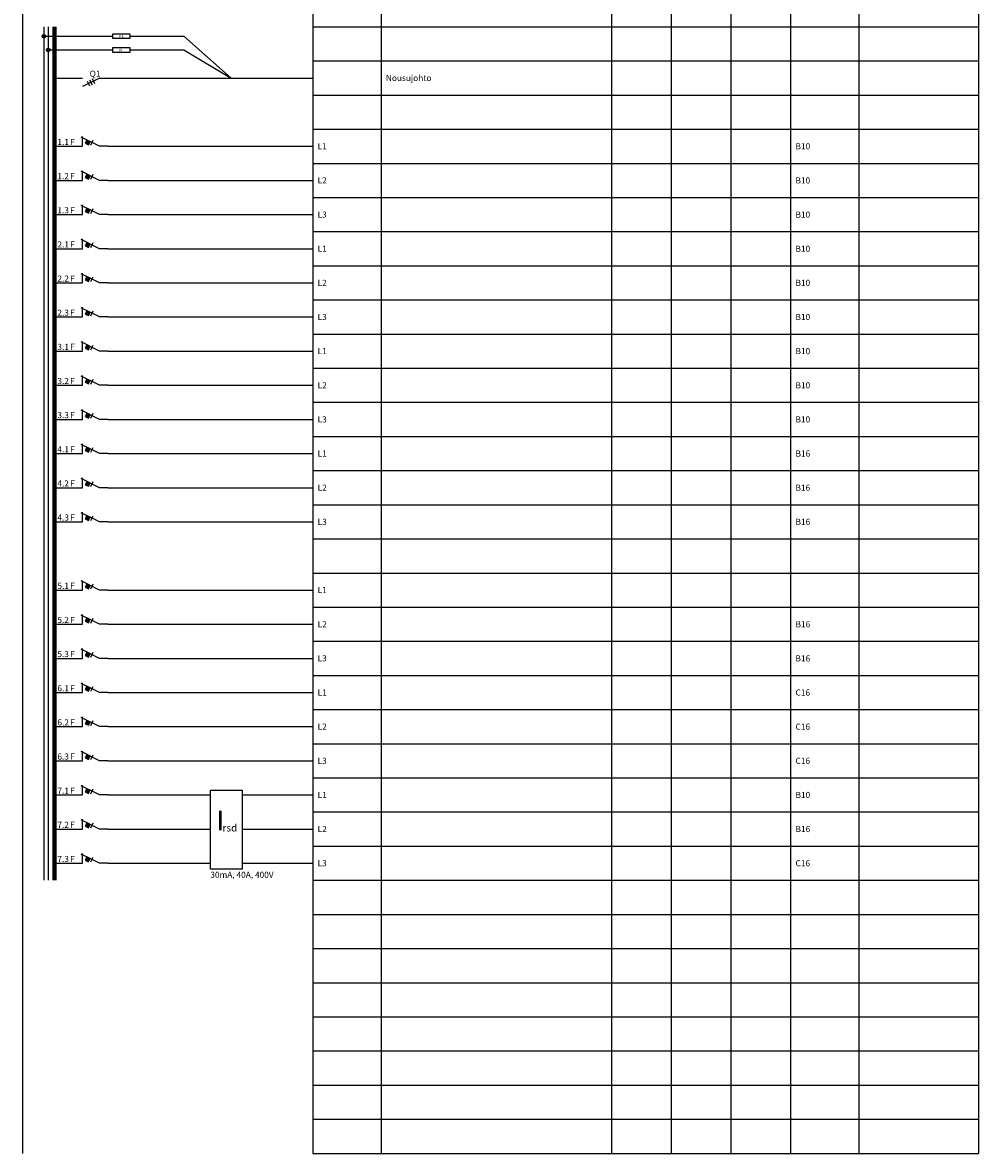
# Model space of a CAD drawing. Units: millimetres. Extents: x -14 to 378, y -476 to 231.
# Drawn here: x -14 to 378, y -476 to -12 of the extents above; entities that cross this region are included whole.
import ezdxf
from ezdxf.enums import TextEntityAlignment as Align

# ---------------------------------------------------------------- set-up
doc = ezdxf.new("R2010")
doc.units = ezdxf.units.MM
doc.linetypes.add('HIDDEN2', pattern=[0.1875, 0.125, -0.0625])
for name, color, linetype in [('EF00_S__', 7, 'Continuous'), ('ES00_S__', 2, 'Continuous'), ('ES00_T__', 7, 'Continuous')]:
    doc.layers.add(name, color=color, linetype=linetype)
doc.styles.add('AIOC_SUHISO', font='isocp')
doc.styles.add('AIOC_TASISO', font='isocp.shx')
doc.styles.add('ISO', font='ISO')

# ---------------------------------------------------------------- blocks, each defined once
blk = doc.blocks.new('AIOK_SMM_KKPAGEXX')
at = {"color": 0}
for points in [[(-14, 0), (-14, -238)], [(105, 0), (105, -238)], [(133, 0), (133, -238)], [(227.5, 0), (227.5, -238)], [(252, 0), (252, -238)], [(276.5, 0), (276.5, -238)], [(301, 0), (301, -238)], [(329, 0), (329, -238)], [(378, 0), (378, -238)], [(105, -14), (378, -14)], [(105, -28), (378, -28)], [(105, -42), (378, -42)], [(105, -56), (378, -56)], [(105, -70), (378, -70)], [(105, -84), (378, -84)], [(105, -98), (378, -98)], [(105, -112), (378, -112)], [(105, -126), (378, -126)], [(105, -140), (378, -140)], [(105, -154), (378, -154)], [(105, -168), (378, -168)], [(105, -182), (378, -182)], [(105, -196), (378, -196)], [(105, -210), (378, -210)], [(105, -224), (378, -224)], [(105, -238), (378, -238)]]:
    blk.add_lwpolyline(points, dxfattribs=at)
blk = doc.blocks.new('aiok_smb_ee_q1')
at = {"color": 0}
for p, q in [((-5.25, 7), (-5.25, -7)), ((-3.5, 7), (-3.5, -7))]:
    blk.add_line(p, q, dxfattribs=at)
at = {"color": 0, "linetype": 'ByBlock'}
for p, q in [((17.5, 0), (10.5, -3.5)), ((21, 0), (105, 0))]:
    blk.add_line(p, q, dxfattribs=at)
at = {"color": 0, "const_width": 1.75}
blk.add_lwpolyline([(-0.875, 7), (-0.875, -7)], dxfattribs=at)
at = {"color": 0, "linetype": 'ByBlock'}
for points in [[(0, 0), (10.5, 0)], [(0, 0), (10.5, 0)], [(12.5, -1.25), (13.5, -3.25)], [(13.5, -0.75), (14.5, -2.75)], [(14.5, -0.25), (15.5, -2.25)], [(17.5, 0), (21, 0)]]:
    blk.add_lwpolyline(points, dxfattribs=at)
at = {"linetype": 'Continuous', "style": 'AIOC_TASISO', "flags": 8}
for tag, p in [('AIOK_T01', (135, 4)), ('AIOK_C03', (331, 4)), ('AIOK_K0', (107, 0)), ('AIOK_T02', (135, 0)), ('AIOK_M0', (230, 0)), ('AIOK_E0', (254, 0)), ('AIOK_I0', (279, 0)), ('AIOK_P0', (303, 0)), ('AIOK_C01', (331, 0)), ('AIOK_T03', (135, -4)), ('AIOK_C02', (331, -4))]:
    blk.add_attdef(tag, text='', height=2.5, dxfattribs=at).set_placement(p, align=Align.MIDDLE_LEFT)
blk.add_attdef('AIOT_REV', text='', height=3.5, dxfattribs=at).set_placement((-7, 0), align=Align.MIDDLE_RIGHT)
at = {"color": 0, "linetype": 'Continuous', "style": 'AIOC_SUHISO'}
for tag, p, flags in [('AIOK', (0, 0), 11), ('REF_1_A', (13.5, 0.5), 8)]:
    blk.add_attdef(tag, p, '', height=2.5, dxfattribs=dict(at, flags=flags))
at = {"color": 0, "linetype": 'Continuous', "style": 'AIOC_SUHISO', "flags": 8}
blk.add_attdef('REF_1', text='', height=2.5, dxfattribs=at).set_placement((13, 0.5), align=Align.RIGHT)
blk = doc.blocks.new('aiok_smb_ee_n_pe')
at = {"color": 0}
for p, q in [((-5.25, 7), (-5.25, -7)), ((-3.5, 7), (-3.5, -7)), ((30, 3.14), (52.18, 3.14)), ((52.18, 3.14), (71.55, -14)), ((30, -2.5), (52.18, -2.5)), ((52.18, -2.5), (71.55, -14))]:
    blk.add_line(p, q, dxfattribs=at)
at = {"color": 0, "linetype": 'ByBlock'}
for p, q in [((-5.25, 3.14), (23, 3.14)), ((-3.5, -2.5), (23, -2.5))]:
    blk.add_line(p, q, dxfattribs=at)
at = {"color": 0, "const_width": 1.75}
blk.add_lwpolyline([(-0.88, 7), (-0.88, -7)], dxfattribs=at)
at = {"color": 0, "const_width": 0.25}
for points in [[(-5.67, 3.14, 1), (-4.83, 3.14, 1)], [(-3.92, -2.5, 1), (-3.08, -2.5, 1)]]:
    blk.add_lwpolyline(points, format="xyb", close=True, dxfattribs=at)
at = {"color": 0}
for points in [[(23, 4.14), (30, 4.14), (30, 2.14), (23, 2.14)], [(23, -1.5), (30, -1.5), (30, -3.5), (23, -3.5)]]:
    blk.add_lwpolyline(points, close=True, dxfattribs=at)
for centre in [(-5.25, 3.14), (-3.5, -2.5)]:
    blk.add_circle(centre, 0.75, dxfattribs=at)
at = {"color": 0, "style": 'AIOC_SUHISO'}
for s, p in [('PE', (25.53, 2.5)), ('N', (25.65, -3.14))]:
    blk.add_text(s, height=1.2, dxfattribs=at).set_placement(p)
at = {"linetype": 'Continuous', "style": 'AIOC_TASISO', "flags": 8}
for tag, p in [('AIOK_T01', (135, 4)), ('AIOK_C03', (331, 4)), ('AIOK_K0', (107, 0)), ('AIOK_T02', (135, 0)), ('AIOK_M0', (230, 0)), ('AIOK_E0', (254, 0)), ('AIOK_I0', (279, 0)), ('AIOK_P0', (303, 0)), ('AIOK_C01', (331, 0)), ('AIOK_T03', (135, -4)), ('AIOK_C02', (331, -4))]:
    blk.add_attdef(tag, text='', height=2.5, dxfattribs=at).set_placement(p, align=Align.MIDDLE_LEFT)
blk.add_attdef('AIOT_REV', text='', height=3.5, dxfattribs=at).set_placement((-7, 0), align=Align.MIDDLE_RIGHT)
at = {"color": 0, "linetype": 'Continuous', "style": 'AIOC_SUHISO', "flags": 11}
blk.add_attdef('AIOK', (0, 0), '', height=2.5, dxfattribs=at)
blk = doc.blocks.new('aiok_smb_ee_atm')
at = {"color": 0}
for p, q in [((-5.25, 7), (-5.25, -7)), ((-3.5, 7), (-3.5, -7))]:
    blk.add_line(p, q, dxfattribs=at)
at = {"color": 0, "linetype": 'ByBlock'}
blk.add_line((21, 0), (105, 0), dxfattribs=at)
at = {"color": 0, "const_width": 1.75}
blk.add_lwpolyline([(-0.88, 7), (-0.88, -7)], dxfattribs=at)
at = {"color": 0, "linetype": 'ByBlock'}
for points in [[(0, 0), (10.5, 0)], [(21, 0), (17.5, 0), (10, 3.75)], [(10.5, 0), (10.5, 4)], [(11.7, 1.22), (13.04, 0.55), (13.71, 1.89), (12.37, 2.56), (11.7, 1.22)], [(14, 0.5), (15, 2.5)]]:
    blk.add_lwpolyline(points, dxfattribs=at)
at = {"color": 0}
blk.add_solid([(11.7, 1.22), (13.04, 0.55), (12.37, 2.56), (13.71, 1.89)], dxfattribs=at)
at = {"linetype": 'Continuous', "style": 'AIOC_TASISO', "flags": 8}
for tag, p in [('AIOK_T01', (135, 4)), ('AIOK_C03', (331, 4)), ('AIOK_K0', (107, 0)), ('AIOK_T02', (135, 0)), ('AIOK_M0', (230, 0)), ('AIOK_E0', (254, 0)), ('AIOK_I0', (279, 0)), ('AIOK_P0', (303, 0)), ('AIOK_C01', (331, 0)), ('AIOK_T03', (135, -4)), ('AIOK_C02', (331, -4))]:
    blk.add_attdef(tag, text='', height=2.5, dxfattribs=at).set_placement(p, align=Align.MIDDLE_LEFT)
blk.add_attdef('AIOT_REV', text='', height=3.5, dxfattribs=at).set_placement((-7, 0), align=Align.MIDDLE_RIGHT)
at = {"color": 0, "linetype": 'Continuous', "style": 'AIOC_SUHISO', "flags": 8}
blk.add_attdef('REF_1', text='', height=2.5, dxfattribs=at).set_placement((5, 0.5), align=Align.RIGHT)
at = {"color": 0, "style": 'AIOC_SUHISO', "flags": 11}
blk.add_attdef('AIOK', (0, 0), '', height=0.1, dxfattribs=at)
at = {"color": 0, "linetype": 'Continuous', "style": 'AIOC_SUHISO', "flags": 8}
blk.add_attdef('REF_1_A', (5.5, 0.5), '', height=2.5, dxfattribs=at)
blk = doc.blocks.new('aiok_smb_ee_airsd')
at = {"color": 0}
for p, q in [((-5.25, 7), (-5.25, -7)), ((-3.5, 7), (-3.5, -7))]:
    blk.add_line(p, q, dxfattribs=at)
at = {"color": 0, "linetype": 'ByBlock'}
for p, q in [((76, 0), (105, 0)), ((21, 0), (63, 0))]:
    blk.add_line(p, q, dxfattribs=at)
at = {"color": 0, "const_width": 1.75}
blk.add_lwpolyline([(-0.88, 7), (-0.88, -7)], dxfattribs=at)
at = {"color": 0, "linetype": 'ByBlock'}
for points in [[(0, 0), (10.5, 0)], [(21, 0), (17.5, 0), (10, 3.75)], [(10.5, 0), (10.5, 4)], [(11.7, 1.22), (13.04, 0.55), (13.71, 1.89), (12.37, 2.56), (11.7, 1.22)], [(14, 0.5), (15, 2.5)]]:
    blk.add_lwpolyline(points, dxfattribs=at)
at = {"color": 0}
for points in [[(63, 2), (76, 2), (76, -7)], [(63, -7), (63, 2)]]:
    blk.add_lwpolyline(points, dxfattribs=at)
blk.add_solid([(11.7, 1.22), (13.04, 0.55), (12.37, 2.56), (13.71, 1.89)], dxfattribs=at)
at = {"linetype": 'Continuous', "style": 'AIOC_TASISO', "flags": 8}
for tag, p in [('AIOK_T01', (135, 4)), ('AIOK_C03', (331, 4)), ('AIOK_K0', (107, 0)), ('AIOK_T02', (135, 0)), ('AIOK_M0', (230, 0)), ('AIOK_E0', (254, 0)), ('AIOK_I0', (279, 0)), ('AIOK_P0', (303, 0)), ('AIOK_C01', (331, 0)), ('AIOK_T03', (135, -4)), ('AIOK_C02', (331, -4))]:
    blk.add_attdef(tag, text='', height=2.5, dxfattribs=at).set_placement(p, align=Align.MIDDLE_LEFT)
blk.add_attdef('AIOT_REV', text='', height=3.5, dxfattribs=at).set_placement((-7, 0), align=Align.MIDDLE_RIGHT)
at = {"color": 0, "linetype": 'Continuous', "style": 'AIOC_SUHISO', "flags": 8}
blk.add_attdef('REF_1', text='', height=2.5, dxfattribs=at).set_placement((5, 0.5), align=Align.RIGHT)
at = {"color": 0, "linetype": 'Continuous', "style": 'AIOC_SUHISO'}
for tag, p, flags in [('AIOK', (0, 0), 11), ('REF_1_A', (5.5, 0.5), 8)]:
    blk.add_attdef(tag, p, '', height=2.5, dxfattribs=dict(at, flags=flags))
at = {"color": 0, "style": 'AIOC_TASISO', "flags": 8}
for tag, p in [('AIOK_C03', (331, -10)), ('AIOK_C01', (331, -14)), ('AIOK_C02', (331, -18)), ('AIOK_C03', (331, -24)), ('AIOK_C01', (331, -28)), ('AIOK_C02', (331, -32))]:
    blk.add_attdef(tag, text='', height=2.5, dxfattribs=at).set_placement(p, align=Align.MIDDLE_LEFT)
blk = doc.blocks.new('aiok_smb_ee_birsd')
at = {"color": 0}
for p, q in [((-5.25, 7), (-5.25, -7)), ((-3.5, 7), (-3.5, -7))]:
    blk.add_line(p, q, dxfattribs=at)
at = {"color": 0, "linetype": 'ByBlock'}
for p, q in [((21, 0), (63, 0)), ((76, 0), (105, 0))]:
    blk.add_line(p, q, dxfattribs=at)
at = {"color": 0, "const_width": 1.75}
blk.add_lwpolyline([(-0.88, 7), (-0.88, -7)], dxfattribs=at)
at = {"color": 0}
for points in [[(63, -7), (63, 7)], [(76, 7), (76, -7)]]:
    blk.add_lwpolyline(points, dxfattribs=at)
at = {"color": 0, "linetype": 'ByBlock'}
for points in [[(0, 0), (10.5, 0)], [(21, 0), (17.5, 0), (10, 3.75)], [(10.5, 0), (10.5, 4)], [(11.7, 1.22), (13.04, 0.55), (13.71, 1.89), (12.37, 2.56), (11.7, 1.22)], [(14, 0.5), (15, 2.5)]]:
    blk.add_lwpolyline(points, dxfattribs=at)
at = {"color": 0}
blk.add_solid([(11.7, 1.22), (13.04, 0.55), (12.37, 2.56), (13.71, 1.89)], dxfattribs=at)
at = {"color": 0, "linetype": 'HIDDEN2', "style": 'ISO'}
for s, height, p in [('I', 8, (65.5, -0.5)), ('rsd', 3, (68, -1))]:
    blk.add_text(s, height=height, dxfattribs=at).set_placement(p)
at = {"linetype": 'Continuous', "style": 'AIOC_TASISO', "flags": 8}
for tag, p in [('AIOK_T01', (135, 4)), ('AIOK_C03', (331, 4)), ('AIOK_K0', (107, 0)), ('AIOK_T02', (135, 0)), ('AIOK_M0', (230, 0)), ('AIOK_E0', (254, 0)), ('AIOK_I0', (279, 0)), ('AIOK_P0', (303, 0)), ('AIOK_C01', (331, 0)), ('AIOK_T03', (135, -4)), ('AIOK_C02', (331, -4))]:
    blk.add_attdef(tag, text='', height=2.5, dxfattribs=at).set_placement(p, align=Align.MIDDLE_LEFT)
blk.add_attdef('AIOT_REV', text='', height=3.5, dxfattribs=at).set_placement((-7, 0), align=Align.MIDDLE_RIGHT)
at = {"color": 0, "linetype": 'Continuous', "style": 'AIOC_SUHISO', "flags": 8}
blk.add_attdef('REF_1', text='', height=2.5, dxfattribs=at).set_placement((5, 0.5), align=Align.RIGHT)
at = {"color": 0, "linetype": 'Continuous', "style": 'AIOC_SUHISO'}
for tag, p, flags in [('AIOK', (0, 0), 11), ('REF_1_A', (5.5, 0.5), 8)]:
    blk.add_attdef(tag, p, '', height=2.5, dxfattribs=dict(at, flags=flags))
at = {"color": 0, "style": 'AIOC_TASISO', "flags": 8}
for tag, p in [('AIOK_C03', (331, -10)), ('AIOK_C01', (331, -14)), ('AIOK_C02', (331, -18)), ('AIOK_C03', (331, -24)), ('AIOK_C01', (331, -28)), ('AIOK_C02', (331, -32))]:
    blk.add_attdef(tag, text='', height=2.5, dxfattribs=at).set_placement(p, align=Align.MIDDLE_LEFT)
blk = doc.blocks.new('aiok_smb_ee_cirsd')
at = {"color": 0}
for p, q in [((-5.25, 7), (-5.25, -7)), ((-3.5, 7), (-3.5, -7))]:
    blk.add_line(p, q, dxfattribs=at)
at = {"color": 0, "linetype": 'ByBlock'}
for p, q in [((76, 0), (105, 0)), ((21, 0), (63, 0))]:
    blk.add_line(p, q, dxfattribs=at)
at = {"color": 0, "const_width": 1.75}
blk.add_lwpolyline([(-0.88, 7), (-0.88, -7)], dxfattribs=at)
at = {"color": 0}
blk.add_lwpolyline([(76, 7), (76, -2.5), (63, -2.5), (63, 7)], dxfattribs=at)
at = {"color": 0, "linetype": 'ByBlock'}
for points in [[(0, 0), (10.5, 0)], [(21, 0), (17.5, 0), (10, 3.75)], [(10.5, 0), (10.5, 4)], [(11.7, 1.22), (13.04, 0.55), (13.71, 1.89), (12.37, 2.56), (11.7, 1.22)], [(14, 0.5), (15, 2.5)]]:
    blk.add_lwpolyline(points, dxfattribs=at)
at = {"color": 0}
blk.add_solid([(11.7, 1.22), (13.04, 0.55), (12.37, 2.56), (13.71, 1.89)], dxfattribs=at)
at = {"linetype": 'Continuous', "style": 'AIOC_TASISO', "flags": 8}
for tag, p in [('AIOK_T01', (135, 4)), ('AIOK_C03', (331, 4)), ('AIOK_K0', (107, 0)), ('AIOK_T02', (135, 0)), ('AIOK_M0', (230, 0)), ('AIOK_E0', (254, 0)), ('AIOK_I0', (279, 0)), ('AIOK_P0', (303, 0)), ('AIOK_C01', (331, 0)), ('AIOK_T03', (135, -4)), ('AIOK_C02', (331, -4))]:
    blk.add_attdef(tag, text='', height=2.5, dxfattribs=at).set_placement(p, align=Align.MIDDLE_LEFT)
blk.add_attdef('AIOT_REV', text='', height=3.5, dxfattribs=at).set_placement((-7, 0), align=Align.MIDDLE_RIGHT)
at = {"color": 0, "linetype": 'Continuous', "style": 'AIOC_SUHISO', "flags": 8}
blk.add_attdef('REF_1', text='', height=2.5, dxfattribs=at).set_placement((5, 0.5), align=Align.RIGHT)
at = {"color": 0, "linetype": 'Continuous', "style": 'AIOC_SUHISO'}
for tag, p, flags in [('AIOK', (0, 0), 11), ('REF_1_A', (5.5, 0.5), 8), ('REF_1_A', (63, -6), 8)]:
    blk.add_attdef(tag, p, '', height=2.5, dxfattribs=dict(at, flags=flags))
at = {"color": 0, "style": 'AIOC_TASISO', "flags": 8}
for tag, p in [('AIOK_C03', (331, -10)), ('AIOK_C01', (331, -14)), ('AIOK_C02', (331, -18)), ('AIOK_C03', (331, -24)), ('AIOK_C01', (331, -28)), ('AIOK_C02', (331, -32))]:
    blk.add_attdef(tag, text='', height=2.5, dxfattribs=at).set_placement(p, align=Align.MIDDLE_LEFT)
blk = doc.blocks.new('aiok_smb_ee_kisko')
at = {"color": 0}
for p, q in [((-5.25, 7), (-5.25, -7)), ((-3.5, 7), (-3.5, -7))]:
    blk.add_line(p, q, dxfattribs=at)
at = {"color": 0, "const_width": 1.75}
blk.add_lwpolyline([(-0.875, 7), (-0.875, -7)], dxfattribs=at)
at = {"linetype": 'Continuous', "style": 'AIOC_TASISO', "flags": 8}
for tag, p in [('AIOK_T01', (135, 4)), ('AIOK_C03', (331, 4)), ('AIOK_K0', (107, 0)), ('AIOK_T02', (135, 0)), ('AIOK_M0', (230, 0)), ('AIOK_E0', (254, 0)), ('AIOK_I0', (279, 0)), ('AIOK_P0', (303, 0)), ('AIOK_C01', (331, 0)), ('AIOK_T03', (135, -4)), ('AIOK_C02', (331, -4))]:
    blk.add_attdef(tag, text='', height=2.5, dxfattribs=at).set_placement(p, align=Align.MIDDLE_LEFT)
blk.add_attdef('AIOT_REV', text='', height=3.5, dxfattribs=at).set_placement((-7, 0), align=Align.MIDDLE_RIGHT)
at = {"color": 0, "linetype": 'Continuous', "style": 'AIOC_SUHISO', "flags": 8}
blk.add_attdef('REF_1', text='', height=2.5, dxfattribs=at).set_placement((5, 0.5), align=Align.RIGHT)
at = {"color": 0, "style": 'AIOC_SUHISO', "flags": 11}
blk.add_attdef('AIOK', (0, 0), '', height=0.1, dxfattribs=at)

msp = doc.modelspace()

# ---------------------------------------------------------------- block references
at = {"layer": 'EF00_S__'}
msp.add_blockref('AIOK_SMM_KKPAGEXX', (0, 0), dxfattribs=at)
at = {"layer": 'EF00_S__', "linetype": 'Continuous'}
msp.add_blockref('AIOK_SMM_KKPAGEXX', (0, -238), dxfattribs=at)
at = {"layer": 'ES00_S__', "linetype": 'Continuous'}
for name, p in [('aiok_smb_ee_n_pe', (0, -21)), ('aiok_smb_ee_kisko', (0, -49)), ('aiok_smb_ee_kisko', (0, -231))]:
    msp.add_blockref(name, p, dxfattribs=at)
ref = msp.add_blockref('aiok_smb_ee_q1', (0, -35), dxfattribs=at)
ref.add_attrib('REF_1_A', 'Q1', (13.5, -34.5), dxfattribs={"layer": 'ES00_T__', "color": 2, "linetype": 'Continuous', "height": 2.5, "style": 'AIOC_SUHISO'})
ref.add_attrib('AIOK_T02', 'Nousujohto', dxfattribs={"layer": 'ES00_T__', "color": 2, "linetype": 'Continuous', "height": 2.5, "style": 'AIOC_TASISO'}).set_placement((135, -35), align=Align.MIDDLE_LEFT)
ref = msp.add_blockref('aiok_smb_ee_atm', (0, -63), dxfattribs=at)
ref.add_attrib('REF_1', '1.1', dxfattribs={"layer": 'ES00_T__', "color": 2, "linetype": 'Continuous', "height": 2.5, "style": 'AIOC_SUHISO'}).set_placement((5, -62.5), align=Align.RIGHT)
ref.add_attrib('REF_1_A', 'F', (5.5, -62.5), dxfattribs={"layer": 'ES00_T__', "color": 2, "linetype": 'Continuous', "height": 2.5, "style": 'AIOC_SUHISO'})
ref.add_attrib('AIOK_K0', 'L1', dxfattribs={"layer": 'ES00_T__', "color": 2, "linetype": 'Continuous', "height": 2.5, "style": 'AIOC_TASISO'}).set_placement((107, -63), align=Align.MIDDLE_LEFT)
ref.add_attrib('AIOK_P0', 'B10', dxfattribs={"layer": 'ES00_T__', "color": 2, "linetype": 'Continuous', "height": 2.5, "style": 'AIOC_TASISO'}).set_placement((303, -63), align=Align.MIDDLE_LEFT)
ref = msp.add_blockref('aiok_smb_ee_atm', (0, -77), dxfattribs=at)
ref.add_attrib('REF_1', '1.2', dxfattribs={"layer": 'ES00_T__', "color": 2, "linetype": 'Continuous', "height": 2.5, "style": 'AIOC_SUHISO'}).set_placement((5, -76.5), align=Align.RIGHT)
ref.add_attrib('REF_1_A', 'F', (5.5, -76.5), dxfattribs={"layer": 'ES00_T__', "color": 2, "linetype": 'Continuous', "height": 2.5, "style": 'AIOC_SUHISO'})
ref.add_attrib('AIOK_K0', 'L2', dxfattribs={"layer": 'ES00_T__', "color": 2, "linetype": 'Continuous', "height": 2.5, "style": 'AIOC_TASISO'}).set_placement((107, -77), align=Align.MIDDLE_LEFT)
ref.add_attrib('AIOK_P0', 'B10', dxfattribs={"layer": 'ES00_T__', "color": 2, "linetype": 'Continuous', "height": 2.5, "style": 'AIOC_TASISO'}).set_placement((303, -77), align=Align.MIDDLE_LEFT)
ref = msp.add_blockref('aiok_smb_ee_atm', (0, -91), dxfattribs=at)
ref.add_attrib('REF_1', '1.3', dxfattribs={"layer": 'ES00_T__', "color": 2, "linetype": 'Continuous', "height": 2.5, "style": 'AIOC_SUHISO'}).set_placement((5, -90.5), align=Align.RIGHT)
ref.add_attrib('REF_1_A', 'F', (5.5, -90.5), dxfattribs={"layer": 'ES00_T__', "color": 2, "linetype": 'Continuous', "height": 2.5, "style": 'AIOC_SUHISO'})
ref.add_attrib('AIOK_K0', 'L3', dxfattribs={"layer": 'ES00_T__', "color": 2, "linetype": 'Continuous', "height": 2.5, "style": 'AIOC_TASISO'}).set_placement((107, -91), align=Align.MIDDLE_LEFT)
ref.add_attrib('AIOK_P0', 'B10', dxfattribs={"layer": 'ES00_T__', "color": 2, "linetype": 'Continuous', "height": 2.5, "style": 'AIOC_TASISO'}).set_placement((303, -91), align=Align.MIDDLE_LEFT)
ref = msp.add_blockref('aiok_smb_ee_atm', (0, -105), dxfattribs=at)
ref.add_attrib('REF_1', '2.1', dxfattribs={"layer": 'ES00_T__', "color": 2, "linetype": 'Continuous', "height": 2.5, "style": 'AIOC_SUHISO'}).set_placement((5, -104.5), align=Align.RIGHT)
ref.add_attrib('REF_1_A', 'F', (5.5, -104.5), dxfattribs={"layer": 'ES00_T__', "color": 2, "linetype": 'Continuous', "height": 2.5, "style": 'AIOC_SUHISO'})
ref.add_attrib('AIOK_K0', 'L1', dxfattribs={"layer": 'ES00_T__', "color": 2, "linetype": 'Continuous', "height": 2.5, "style": 'AIOC_TASISO'}).set_placement((107, -105), align=Align.MIDDLE_LEFT)
ref.add_attrib('AIOK_P0', 'B10', dxfattribs={"layer": 'ES00_T__', "color": 2, "linetype": 'Continuous', "height": 2.5, "style": 'AIOC_TASISO'}).set_placement((303, -105), align=Align.MIDDLE_LEFT)
ref = msp.add_blockref('aiok_smb_ee_atm', (0, -119), dxfattribs=at)
ref.add_attrib('REF_1', '2.2', dxfattribs={"layer": 'ES00_T__', "color": 2, "linetype": 'Continuous', "height": 2.5, "style": 'AIOC_SUHISO'}).set_placement((5, -118.5), align=Align.RIGHT)
ref.add_attrib('REF_1_A', 'F', (5.5, -118.5), dxfattribs={"layer": 'ES00_T__', "color": 2, "linetype": 'Continuous', "height": 2.5, "style": 'AIOC_SUHISO'})
ref.add_attrib('AIOK_K0', 'L2', dxfattribs={"layer": 'ES00_T__', "color": 2, "linetype": 'Continuous', "height": 2.5, "style": 'AIOC_TASISO'}).set_placement((107, -119), align=Align.MIDDLE_LEFT)
ref.add_attrib('AIOK_P0', 'B10', dxfattribs={"layer": 'ES00_T__', "color": 2, "linetype": 'Continuous', "height": 2.5, "style": 'AIOC_TASISO'}).set_placement((303, -119), align=Align.MIDDLE_LEFT)
ref = msp.add_blockref('aiok_smb_ee_atm', (0, -133), dxfattribs=at)
ref.add_attrib('REF_1', '2.3', dxfattribs={"layer": 'ES00_T__', "color": 2, "linetype": 'Continuous', "height": 2.5, "style": 'AIOC_SUHISO'}).set_placement((5, -132.5), align=Align.RIGHT)
ref.add_attrib('REF_1_A', 'F', (5.5, -132.5), dxfattribs={"layer": 'ES00_T__', "color": 2, "linetype": 'Continuous', "height": 2.5, "style": 'AIOC_SUHISO'})
ref.add_attrib('AIOK_K0', 'L3', dxfattribs={"layer": 'ES00_T__', "color": 2, "linetype": 'Continuous', "height": 2.5, "style": 'AIOC_TASISO'}).set_placement((107, -133), align=Align.MIDDLE_LEFT)
ref.add_attrib('AIOK_P0', 'B10', dxfattribs={"layer": 'ES00_T__', "color": 2, "linetype": 'Continuous', "height": 2.5, "style": 'AIOC_TASISO'}).set_placement((303, -133), align=Align.MIDDLE_LEFT)
ref = msp.add_blockref('aiok_smb_ee_atm', (0, -147), dxfattribs=at)
ref.add_attrib('REF_1', '3.1', dxfattribs={"layer": 'ES00_T__', "color": 2, "linetype": 'Continuous', "height": 2.5, "style": 'AIOC_SUHISO'}).set_placement((5, -146.5), align=Align.RIGHT)
ref.add_attrib('REF_1_A', 'F', (5.5, -146.5), dxfattribs={"layer": 'ES00_T__', "color": 2, "linetype": 'Continuous', "height": 2.5, "style": 'AIOC_SUHISO'})
ref.add_attrib('AIOK_K0', 'L1', dxfattribs={"layer": 'ES00_T__', "color": 2, "linetype": 'Continuous', "height": 2.5, "style": 'AIOC_TASISO'}).set_placement((107, -147), align=Align.MIDDLE_LEFT)
ref.add_attrib('AIOK_P0', 'B10', dxfattribs={"layer": 'ES00_T__', "color": 2, "linetype": 'Continuous', "height": 2.5, "style": 'AIOC_TASISO'}).set_placement((303, -147), align=Align.MIDDLE_LEFT)
ref = msp.add_blockref('aiok_smb_ee_atm', (0, -161), dxfattribs=at)
ref.add_attrib('REF_1', '3.2', dxfattribs={"layer": 'ES00_T__', "color": 2, "linetype": 'Continuous', "height": 2.5, "style": 'AIOC_SUHISO'}).set_placement((5, -160.5), align=Align.RIGHT)
ref.add_attrib('REF_1_A', 'F', (5.5, -160.5), dxfattribs={"layer": 'ES00_T__', "color": 2, "linetype": 'Continuous', "height": 2.5, "style": 'AIOC_SUHISO'})
ref.add_attrib('AIOK_K0', 'L2', dxfattribs={"layer": 'ES00_T__', "color": 2, "linetype": 'Continuous', "height": 2.5, "style": 'AIOC_TASISO'}).set_placement((107, -161), align=Align.MIDDLE_LEFT)
ref.add_attrib('AIOK_P0', 'B10', dxfattribs={"layer": 'ES00_T__', "color": 2, "linetype": 'Continuous', "height": 2.5, "style": 'AIOC_TASISO'}).set_placement((303, -161), align=Align.MIDDLE_LEFT)
ref = msp.add_blockref('aiok_smb_ee_atm', (0, -175), dxfattribs=at)
ref.add_attrib('REF_1', '3.3', dxfattribs={"layer": 'ES00_T__', "color": 2, "linetype": 'Continuous', "height": 2.5, "style": 'AIOC_SUHISO'}).set_placement((5, -174.5), align=Align.RIGHT)
ref.add_attrib('REF_1_A', 'F', (5.5, -174.5), dxfattribs={"layer": 'ES00_T__', "color": 2, "linetype": 'Continuous', "height": 2.5, "style": 'AIOC_SUHISO'})
ref.add_attrib('AIOK_K0', 'L3', dxfattribs={"layer": 'ES00_T__', "color": 2, "linetype": 'Continuous', "height": 2.5, "style": 'AIOC_TASISO'}).set_placement((107, -175), align=Align.MIDDLE_LEFT)
ref.add_attrib('AIOK_P0', 'B10', dxfattribs={"layer": 'ES00_T__', "color": 2, "linetype": 'Continuous', "height": 2.5, "style": 'AIOC_TASISO'}).set_placement((303, -175), align=Align.MIDDLE_LEFT)
ref = msp.add_blockref('aiok_smb_ee_atm', (0, -189), dxfattribs=at)
ref.add_attrib('REF_1', '4.1', dxfattribs={"layer": 'ES00_T__', "color": 2, "linetype": 'Continuous', "height": 2.5, "style": 'AIOC_SUHISO'}).set_placement((5, -188.5), align=Align.RIGHT)
ref.add_attrib('REF_1_A', 'F', (5.5, -188.5), dxfattribs={"layer": 'ES00_T__', "color": 2, "linetype": 'Continuous', "height": 2.5, "style": 'AIOC_SUHISO'})
ref.add_attrib('AIOK_K0', 'L1', dxfattribs={"layer": 'ES00_T__', "color": 2, "linetype": 'Continuous', "height": 2.5, "style": 'AIOC_TASISO'}).set_placement((107, -189), align=Align.MIDDLE_LEFT)
ref.add_attrib('AIOK_P0', 'B16', dxfattribs={"layer": 'ES00_T__', "color": 2, "linetype": 'Continuous', "height": 2.5, "style": 'AIOC_TASISO'}).set_placement((303, -189), align=Align.MIDDLE_LEFT)
ref = msp.add_blockref('aiok_smb_ee_atm', (0, -203), dxfattribs=at)
ref.add_attrib('REF_1', '4.2', dxfattribs={"layer": 'ES00_T__', "color": 2, "linetype": 'Continuous', "height": 2.5, "style": 'AIOC_SUHISO'}).set_placement((5, -202.5), align=Align.RIGHT)
ref.add_attrib('REF_1_A', 'F', (5.5, -202.5), dxfattribs={"layer": 'ES00_T__', "color": 2, "linetype": 'Continuous', "height": 2.5, "style": 'AIOC_SUHISO'})
ref.add_attrib('AIOK_K0', 'L2', dxfattribs={"layer": 'ES00_T__', "color": 2, "linetype": 'Continuous', "height": 2.5, "style": 'AIOC_TASISO'}).set_placement((107, -203), align=Align.MIDDLE_LEFT)
ref.add_attrib('AIOK_P0', 'B16', dxfattribs={"layer": 'ES00_T__', "color": 2, "linetype": 'Continuous', "height": 2.5, "style": 'AIOC_TASISO'}).set_placement((303, -203), align=Align.MIDDLE_LEFT)
ref = msp.add_blockref('aiok_smb_ee_atm', (0, -217), dxfattribs=at)
ref.add_attrib('REF_1', '4.3', dxfattribs={"layer": 'ES00_T__', "color": 2, "linetype": 'Continuous', "height": 2.5, "style": 'AIOC_SUHISO'}).set_placement((5, -216.5), align=Align.RIGHT)
ref.add_attrib('REF_1_A', 'F', (5.5, -216.5), dxfattribs={"layer": 'ES00_T__', "color": 2, "linetype": 'Continuous', "height": 2.5, "style": 'AIOC_SUHISO'})
ref.add_attrib('AIOK_K0', 'L3', dxfattribs={"layer": 'ES00_T__', "color": 2, "linetype": 'Continuous', "height": 2.5, "style": 'AIOC_TASISO'}).set_placement((107, -217), align=Align.MIDDLE_LEFT)
ref.add_attrib('AIOK_P0', 'B16', dxfattribs={"layer": 'ES00_T__', "color": 2, "linetype": 'Continuous', "height": 2.5, "style": 'AIOC_TASISO'}).set_placement((303, -217), align=Align.MIDDLE_LEFT)
ref = msp.add_blockref('aiok_smb_ee_atm', (0, -245), dxfattribs=at)
ref.add_attrib('REF_1', '5.1', dxfattribs={"layer": 'ES00_T__', "color": 2, "linetype": 'Continuous', "height": 2.5, "style": 'AIOC_SUHISO'}).set_placement((5, -244.5), align=Align.RIGHT)
ref.add_attrib('REF_1_A', 'F', (5.5, -244.5), dxfattribs={"layer": 'ES00_T__', "color": 2, "linetype": 'Continuous', "height": 2.5, "style": 'AIOC_SUHISO'})
ref.add_attrib('AIOK_K0', 'L1', dxfattribs={"layer": 'ES00_T__', "color": 2, "linetype": 'Continuous', "height": 2.5, "style": 'AIOC_TASISO'}).set_placement((107, -245), align=Align.MIDDLE_LEFT)
ref = msp.add_blockref('aiok_smb_ee_atm', (0, -259), dxfattribs=at)
ref.add_attrib('REF_1', '5.2', dxfattribs={"layer": 'ES00_T__', "color": 2, "linetype": 'Continuous', "height": 2.5, "style": 'AIOC_SUHISO'}).set_placement((5, -258.5), align=Align.RIGHT)
ref.add_attrib('REF_1_A', 'F', (5.5, -258.5), dxfattribs={"layer": 'ES00_T__', "color": 2, "linetype": 'Continuous', "height": 2.5, "style": 'AIOC_SUHISO'})
ref.add_attrib('AIOK_K0', 'L2', dxfattribs={"layer": 'ES00_T__', "color": 2, "linetype": 'Continuous', "height": 2.5, "style": 'AIOC_TASISO'}).set_placement((107, -259), align=Align.MIDDLE_LEFT)
ref.add_attrib('AIOK_P0', 'B16', dxfattribs={"layer": 'ES00_T__', "color": 2, "linetype": 'Continuous', "height": 2.5, "style": 'AIOC_TASISO'}).set_placement((303, -259), align=Align.MIDDLE_LEFT)
ref = msp.add_blockref('aiok_smb_ee_atm', (0, -273), dxfattribs=at)
ref.add_attrib('REF_1', '5.3', dxfattribs={"layer": 'ES00_T__', "color": 2, "linetype": 'Continuous', "height": 2.5, "style": 'AIOC_SUHISO'}).set_placement((5, -272.5), align=Align.RIGHT)
ref.add_attrib('REF_1_A', 'F', (5.5, -272.5), dxfattribs={"layer": 'ES00_T__', "color": 2, "linetype": 'Continuous', "height": 2.5, "style": 'AIOC_SUHISO'})
ref.add_attrib('AIOK_K0', 'L3', dxfattribs={"layer": 'ES00_T__', "color": 2, "linetype": 'Continuous', "height": 2.5, "style": 'AIOC_TASISO'}).set_placement((107, -273), align=Align.MIDDLE_LEFT)
ref.add_attrib('AIOK_P0', 'B16', dxfattribs={"layer": 'ES00_T__', "color": 2, "linetype": 'Continuous', "height": 2.5, "style": 'AIOC_TASISO'}).set_placement((303, -273), align=Align.MIDDLE_LEFT)
ref = msp.add_blockref('aiok_smb_ee_atm', (0, -287), dxfattribs=at)
ref.add_attrib('REF_1', '6.1', dxfattribs={"layer": 'ES00_T__', "color": 2, "linetype": 'Continuous', "height": 2.5, "style": 'AIOC_SUHISO'}).set_placement((5, -286.5), align=Align.RIGHT)
ref.add_attrib('REF_1_A', 'F', (5.5, -286.5), dxfattribs={"layer": 'ES00_T__', "color": 2, "linetype": 'Continuous', "height": 2.5, "style": 'AIOC_SUHISO'})
ref.add_attrib('AIOK_K0', 'L1', dxfattribs={"layer": 'ES00_T__', "color": 2, "linetype": 'Continuous', "height": 2.5, "style": 'AIOC_TASISO'}).set_placement((107, -287), align=Align.MIDDLE_LEFT)
ref.add_attrib('AIOK_P0', 'C16', dxfattribs={"layer": 'ES00_T__', "color": 2, "linetype": 'Continuous', "height": 2.5, "style": 'AIOC_TASISO'}).set_placement((303, -287), align=Align.MIDDLE_LEFT)
ref = msp.add_blockref('aiok_smb_ee_atm', (0, -301), dxfattribs=at)
ref.add_attrib('REF_1', '6.2', dxfattribs={"layer": 'ES00_T__', "color": 2, "linetype": 'Continuous', "height": 2.5, "style": 'AIOC_SUHISO'}).set_placement((5, -300.5), align=Align.RIGHT)
ref.add_attrib('REF_1_A', 'F', (5.5, -300.5), dxfattribs={"layer": 'ES00_T__', "color": 2, "linetype": 'Continuous', "height": 2.5, "style": 'AIOC_SUHISO'})
ref.add_attrib('AIOK_K0', 'L2', dxfattribs={"layer": 'ES00_T__', "color": 2, "linetype": 'Continuous', "height": 2.5, "style": 'AIOC_TASISO'}).set_placement((107, -301), align=Align.MIDDLE_LEFT)
ref.add_attrib('AIOK_P0', 'C16', dxfattribs={"layer": 'ES00_T__', "color": 2, "linetype": 'Continuous', "height": 2.5, "style": 'AIOC_TASISO'}).set_placement((303, -301), align=Align.MIDDLE_LEFT)
ref = msp.add_blockref('aiok_smb_ee_atm', (0, -315), dxfattribs=at)
ref.add_attrib('REF_1', '6.3', dxfattribs={"layer": 'ES00_T__', "color": 2, "linetype": 'Continuous', "height": 2.5, "style": 'AIOC_SUHISO'}).set_placement((5, -314.5), align=Align.RIGHT)
ref.add_attrib('REF_1_A', 'F', (5.5, -314.5), dxfattribs={"layer": 'ES00_T__', "color": 2, "linetype": 'Continuous', "height": 2.5, "style": 'AIOC_SUHISO'})
ref.add_attrib('AIOK_K0', 'L3', dxfattribs={"layer": 'ES00_T__', "color": 2, "linetype": 'Continuous', "height": 2.5, "style": 'AIOC_TASISO'}).set_placement((107, -315), align=Align.MIDDLE_LEFT)
ref.add_attrib('AIOK_P0', 'C16', dxfattribs={"layer": 'ES00_T__', "color": 2, "linetype": 'Continuous', "height": 2.5, "style": 'AIOC_TASISO'}).set_placement((303, -315), align=Align.MIDDLE_LEFT)
ref = msp.add_blockref('aiok_smb_ee_airsd', (0, -329), dxfattribs=at)
ref.add_attrib('REF_1', '7.1', dxfattribs={"layer": 'ES00_T__', "color": 2, "linetype": 'Continuous', "height": 2.5, "style": 'AIOC_SUHISO'}).set_placement((5, -328.5), align=Align.RIGHT)
ref.add_attrib('REF_1_A', 'F', (5.5, -328.5), dxfattribs={"layer": 'ES00_T__', "color": 2, "linetype": 'Continuous', "height": 2.5, "style": 'AIOC_SUHISO'})
ref.add_attrib('AIOK_K0', 'L1', dxfattribs={"layer": 'ES00_T__', "color": 2, "linetype": 'Continuous', "height": 2.5, "style": 'AIOC_TASISO'}).set_placement((107, -329), align=Align.MIDDLE_LEFT)
ref.add_attrib('AIOK_P0', 'B10', dxfattribs={"layer": 'ES00_T__', "color": 2, "linetype": 'Continuous', "height": 2.5, "style": 'AIOC_TASISO'}).set_placement((303, -329), align=Align.MIDDLE_LEFT)
ref = msp.add_blockref('aiok_smb_ee_birsd', (0, -343), dxfattribs=at)
ref.add_attrib('REF_1', '7.2', dxfattribs={"layer": 'ES00_T__', "color": 2, "linetype": 'Continuous', "height": 2.5, "style": 'AIOC_SUHISO'}).set_placement((5, -342.5), align=Align.RIGHT)
ref.add_attrib('REF_1_A', 'F', (5.5, -342.5), dxfattribs={"layer": 'ES00_T__', "color": 2, "linetype": 'Continuous', "height": 2.5, "style": 'AIOC_SUHISO'})
ref.add_attrib('AIOK_K0', 'L2', dxfattribs={"layer": 'ES00_T__', "color": 2, "linetype": 'Continuous', "height": 2.5, "style": 'AIOC_TASISO'}).set_placement((107, -343), align=Align.MIDDLE_LEFT)
ref.add_attrib('AIOK_P0', 'B16', dxfattribs={"layer": 'ES00_T__', "color": 2, "linetype": 'Continuous', "height": 2.5, "style": 'AIOC_TASISO'}).set_placement((303, -343), align=Align.MIDDLE_LEFT)
ref = msp.add_blockref('aiok_smb_ee_cirsd', (0, -357), dxfattribs=at)
ref.add_attrib('REF_1', '7.3', dxfattribs={"layer": 'ES00_T__', "color": 2, "linetype": 'Continuous', "height": 2.5, "style": 'AIOC_SUHISO'}).set_placement((5, -356.5), align=Align.RIGHT)
ref.add_attrib('REF_1_A', 'F', (5.5, -356.5), dxfattribs={"layer": 'ES00_T__', "color": 2, "linetype": 'Continuous', "height": 2.5, "style": 'AIOC_SUHISO'})
ref.add_attrib('REF_1_A', '30mA, 40A, 400V', (63, -363), dxfattribs={"layer": 'ES00_T__', "color": 2, "linetype": 'Continuous', "height": 2.5, "style": 'AIOC_SUHISO'})
ref.add_attrib('AIOK_K0', 'L3', dxfattribs={"layer": 'ES00_T__', "color": 2, "linetype": 'Continuous', "height": 2.5, "style": 'AIOC_TASISO'}).set_placement((107, -357), align=Align.MIDDLE_LEFT)
ref.add_attrib('AIOK_P0', 'C16', dxfattribs={"layer": 'ES00_T__', "color": 2, "linetype": 'Continuous', "height": 2.5, "style": 'AIOC_TASISO'}).set_placement((303, -357), align=Align.MIDDLE_LEFT)

doc.saveas('drawing.dxf')
